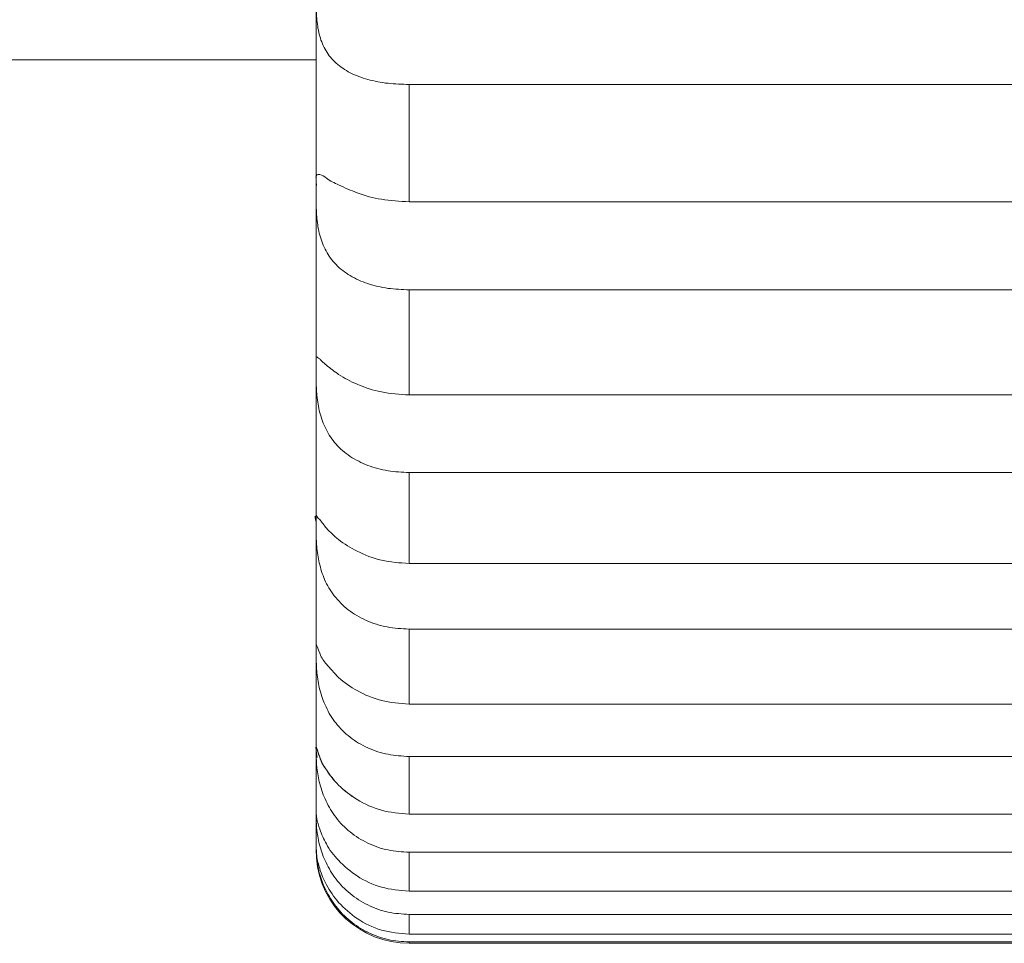
# Model space of a CAD drawing. Units: inches. Extents: x 70 to 722, y 83 to 528.
# Drawn here: x 417 to 426, y 357 to 365 of the extents above; entities that cross this region are included whole.
import ezdxf

# ---------------------------------------------------------------- set-up
doc = ezdxf.new("R2010")
doc.units = ezdxf.units.IN
doc.header["$MEASUREMENT"] = 0
doc.layers.add('Layer 1', color=7, linetype='Continuous')

msp = doc.modelspace()

# ---------------------------------------------------------------- linework, layer by layer
at = {"layer": 'Layer 1', "color": 179, "lineweight": 20, "true_color": 0x1f1a17}
for points in [[(419.3105, 380.7803), (419.3105, 358.5889)], [(419.3105, 380.7803), (419.3105, 358.5889)], [(419.3105, 380.7803), (419.3105, 358.5889)], [(419.3105, 380.7803), (419.3105, 358.5889)], [(419.3105, 380.7803), (419.3105, 358.5889)], [(419.3105, 380.7803), (419.3105, 358.5889)], [(419.3105, 380.7803), (419.3105, 358.5889)], [(419.3105, 380.7803), (419.3105, 358.5889)], [(419.3105, 380.7803), (419.3105, 358.5889)], [(419.3105, 380.7803), (419.3105, 358.5889)], [(419.3105, 380.7803), (419.3105, 358.5889)], [(419.3105, 380.7803), (419.3105, 358.5889)], [(419.3105, 380.7803), (419.3105, 358.5889)], [(419.3105, 380.7803), (419.3105, 358.5889)], [(419.3105, 380.7803), (419.3105, 358.5889)], [(419.3105, 380.7803), (419.3105, 358.5889)], [(419.3105, 380.7803), (419.3105, 358.5889)], [(419.3105, 380.7803), (419.3105, 358.5889)], [(419.3105, 380.7803), (419.3105, 358.5889)], [(419.3105, 380.7803), (419.3105, 358.5889)], [(419.3105, 380.7803), (419.3105, 358.5889)], [(419.3105, 365.0674), (412.2695, 365.0674)], [(419.3105, 365.0674), (412.2695, 365.0674)], [(419.3105, 365.0674), (412.2695, 365.0674)], [(419.3105, 365.0674), (412.2695, 365.0674)], [(419.3105, 365.0674), (412.2695, 365.0674)], [(419.3105, 365.0674), (412.2695, 365.0674)], [(419.3105, 365.0674), (412.2695, 365.0674)], [(419.3105, 365.0674), (412.2695, 365.0674)], [(419.3105, 365.0674), (412.2695, 365.0674)], [(419.3105, 365.0674), (412.2695, 365.0674)], [(419.3105, 365.0674), (412.2695, 365.0674)], [(419.3105, 365.0674), (412.2695, 365.0674)], [(419.3105, 365.0674), (412.2695, 365.0674)], [(419.3105, 365.0674), (412.2695, 365.0674)], [(419.3105, 365.0674), (412.2695, 365.0674)], [(419.3105, 365.0674), (412.2695, 365.0674)], [(419.3105, 365.0674), (412.2695, 365.0674)], [(419.3105, 365.0674), (412.2695, 365.0674)], [(419.3105, 365.0674), (412.2695, 365.0674)], [(419.3105, 365.0674), (412.2695, 365.0674)], [(419.3105, 365.0674), (412.2695, 365.0674)], [(432.4385, 364.834), (420.1904, 364.834)], [(432.4385, 364.834), (420.1904, 364.834)], [(432.4385, 364.834), (420.1904, 364.834)], [(432.4385, 364.834), (420.1904, 364.834)], [(432.4385, 364.834), (420.1904, 364.834)], [(432.4385, 364.834), (420.1904, 364.834)], [(432.4385, 364.834), (420.1904, 364.834)], [(432.4385, 364.834), (420.1904, 364.834)], [(432.4385, 364.834), (420.1904, 364.834)], [(432.4385, 364.834), (420.1904, 364.834)], [(432.4385, 364.834), (420.1904, 364.834)], [(432.4385, 364.834), (420.1904, 364.834)], [(432.4385, 364.834), (420.1904, 364.834)], [(432.4385, 364.834), (420.1904, 364.834)], [(432.4385, 364.834), (420.1904, 364.834)], [(432.4385, 364.834), (420.1904, 364.834)], [(432.4385, 364.834), (420.1904, 364.834)], [(432.4385, 364.834), (420.1904, 364.834)], [(432.4385, 364.834), (420.1904, 364.834)], [(432.4385, 364.834), (420.1904, 364.834)], [(432.4385, 364.834), (420.1904, 364.834)], [(420.1904, 364.834), (420.1904, 363.7246)], [(420.1904, 364.834), (420.1904, 363.7246)], [(420.1904, 364.834), (420.1904, 363.7246)], [(420.1904, 364.834), (420.1904, 363.7246)], [(420.1904, 364.834), (420.1904, 363.7246)], [(420.1904, 364.834), (420.1904, 363.7246)], [(420.1904, 364.834), (420.1904, 363.7246)], [(420.1904, 364.834), (420.1904, 363.7246)], [(420.1904, 364.834), (420.1904, 363.7246)], [(420.1904, 364.834), (420.1904, 363.7246)], [(420.1904, 364.834), (420.1904, 363.7246)], [(420.1904, 364.834), (420.1904, 363.7246)], [(420.1904, 364.834), (420.1904, 363.7246)], [(420.1904, 364.834), (420.1904, 363.7246)], [(420.1904, 364.834), (420.1904, 363.7246)], [(420.1904, 364.834), (420.1904, 363.7246)], [(420.1904, 364.834), (420.1904, 363.7246)], [(420.1904, 364.834), (420.1904, 363.7246)], [(420.1904, 364.834), (420.1904, 363.7246)], [(420.1904, 364.834), (420.1904, 363.7246)], [(420.1904, 364.834), (420.1904, 363.7246)], [(420.1904, 363.7246), (432.4385, 363.7246)], [(420.1904, 363.7246), (432.4385, 363.7246)], [(420.1904, 363.7246), (432.4385, 363.7246)], [(420.1904, 363.7246), (432.4385, 363.7246)], [(420.1904, 363.7246), (432.4385, 363.7246)], [(420.1904, 363.7246), (432.4385, 363.7246)], [(420.1904, 363.7246), (432.4385, 363.7246)], [(420.1904, 363.7246), (432.4385, 363.7246)], [(420.1904, 363.7246), (432.4385, 363.7246)], [(420.1904, 363.7246), (432.4385, 363.7246)], [(420.1904, 363.7246), (432.4385, 363.7246)], [(420.1904, 363.7246), (432.4385, 363.7246)], [(420.1904, 363.7246), (432.4385, 363.7246)], [(420.1904, 363.7246), (432.4385, 363.7246)], [(420.1904, 363.7246), (432.4385, 363.7246)], [(420.1904, 363.7246), (432.4385, 363.7246)], [(420.1904, 363.7246), (432.4385, 363.7246)], [(420.1904, 363.7246), (432.4385, 363.7246)], [(420.1904, 363.7246), (432.4385, 363.7246)], [(420.1904, 363.7246), (432.4385, 363.7246)], [(420.1904, 363.7246), (432.4385, 363.7246)], [(432.4385, 362.8916), (420.1904, 362.8916)], [(432.4385, 362.8916), (420.1904, 362.8916)], [(432.4385, 362.8916), (420.1904, 362.8916)], [(432.4385, 362.8916), (420.1904, 362.8916)], [(432.4385, 362.8916), (420.1904, 362.8916)], [(432.4385, 362.8916), (420.1904, 362.8916)], [(432.4385, 362.8916), (420.1904, 362.8916)], [(432.4385, 362.8916), (420.1904, 362.8916)], [(432.4385, 362.8916), (420.1904, 362.8916)], [(432.4385, 362.8916), (420.1904, 362.8916)], [(432.4385, 362.8916), (420.1904, 362.8916)], [(432.4385, 362.8916), (420.1904, 362.8916)], [(432.4385, 362.8916), (420.1904, 362.8916)], [(432.4385, 362.8916), (420.1904, 362.8916)], [(432.4385, 362.8916), (420.1904, 362.8916)], [(432.4385, 362.8916), (420.1904, 362.8916)], [(432.4385, 362.8916), (420.1904, 362.8916)], [(432.4385, 362.8916), (420.1904, 362.8916)], [(432.4385, 362.8916), (420.1904, 362.8916)], [(432.4385, 362.8916), (420.1904, 362.8916)], [(432.4385, 362.8916), (420.1904, 362.8916)], [(420.1904, 362.8916), (420.1904, 361.896)], [(420.1904, 362.8916), (420.1904, 361.896)], [(420.1904, 362.8916), (420.1904, 361.896)], [(420.1904, 362.8916), (420.1904, 361.896)], [(420.1904, 362.8916), (420.1904, 361.896)], [(420.1904, 362.8916), (420.1904, 361.896)], [(420.1904, 362.8916), (420.1904, 361.896)], [(420.1904, 362.8916), (420.1904, 361.896)], [(420.1904, 362.8916), (420.1904, 361.896)], [(420.1904, 362.8916), (420.1904, 361.896)], [(420.1904, 362.8916), (420.1904, 361.896)], [(420.1904, 362.8916), (420.1904, 361.896)], [(420.1904, 362.8916), (420.1904, 361.896)], [(420.1904, 362.8916), (420.1904, 361.896)], [(420.1904, 362.8916), (420.1904, 361.896)], [(420.1904, 362.8916), (420.1904, 361.896)], [(420.1904, 362.8916), (420.1904, 361.896)], [(420.1904, 362.8916), (420.1904, 361.896)], [(420.1904, 362.8916), (420.1904, 361.896)], [(420.1904, 362.8916), (420.1904, 361.896)], [(420.1904, 362.8916), (420.1904, 361.896)], [(420.1904, 361.896), (432.4385, 361.896)], [(420.1904, 361.896), (432.4385, 361.896)], [(420.1904, 361.896), (432.4385, 361.896)], [(420.1904, 361.896), (432.4385, 361.896)], [(420.1904, 361.896), (432.4385, 361.896)], [(420.1904, 361.896), (432.4385, 361.896)], [(420.1904, 361.896), (432.4385, 361.896)], [(420.1904, 361.896), (432.4385, 361.896)], [(420.1904, 361.896), (432.4385, 361.896)], [(420.1904, 361.896), (432.4385, 361.896)], [(420.1904, 361.896), (432.4385, 361.896)], [(420.1904, 361.896), (432.4385, 361.896)], [(420.1904, 361.896), (432.4385, 361.896)], [(420.1904, 361.896), (432.4385, 361.896)], [(420.1904, 361.896), (432.4385, 361.896)], [(420.1904, 361.896), (432.4385, 361.896)], [(420.1904, 361.896), (432.4385, 361.896)], [(420.1904, 361.896), (432.4385, 361.896)], [(420.1904, 361.896), (432.4385, 361.896)], [(420.1904, 361.896), (432.4385, 361.896)], [(420.1904, 361.896), (432.4385, 361.896)], [(432.4385, 361.1621), (420.1904, 361.1621)], [(432.4385, 361.1621), (420.1904, 361.1621)], [(432.4385, 361.1621), (420.1904, 361.1621)], [(432.4385, 361.1621), (420.1904, 361.1621)], [(432.4385, 361.1621), (420.1904, 361.1621)], [(432.4385, 361.1621), (420.1904, 361.1621)], [(432.4385, 361.1621), (420.1904, 361.1621)], [(432.4385, 361.1621), (420.1904, 361.1621)], [(432.4385, 361.1621), (420.1904, 361.1621)], [(432.4385, 361.1621), (420.1904, 361.1621)], [(432.4385, 361.1621), (420.1904, 361.1621)], [(432.4385, 361.1621), (420.1904, 361.1621)], [(432.4385, 361.1621), (420.1904, 361.1621)], [(432.4385, 361.1621), (420.1904, 361.1621)], [(432.4385, 361.1621), (420.1904, 361.1621)], [(432.4385, 361.1621), (420.1904, 361.1621)], [(432.4385, 361.1621), (420.1904, 361.1621)], [(432.4385, 361.1621), (420.1904, 361.1621)], [(432.4385, 361.1621), (420.1904, 361.1621)], [(432.4385, 361.1621), (420.1904, 361.1621)], [(432.4385, 361.1621), (420.1904, 361.1621)], [(420.1904, 361.1621), (420.1904, 360.3018)], [(420.1904, 361.1621), (420.1904, 360.3018)], [(420.1904, 361.1621), (420.1904, 360.3018)], [(420.1904, 361.1621), (420.1904, 360.3018)], [(420.1904, 361.1621), (420.1904, 360.3018)], [(420.1904, 361.1621), (420.1904, 360.3018)], [(420.1904, 361.1621), (420.1904, 360.3018)], [(420.1904, 361.1621), (420.1904, 360.3018)], [(420.1904, 361.1621), (420.1904, 360.3018)], [(420.1904, 361.1621), (420.1904, 360.3018)], [(420.1904, 361.1621), (420.1904, 360.3018)], [(420.1904, 361.1621), (420.1904, 360.3018)], [(420.1904, 361.1621), (420.1904, 360.3018)], [(420.1904, 361.1621), (420.1904, 360.3018)], [(420.1904, 361.1621), (420.1904, 360.3018)], [(420.1904, 361.1621), (420.1904, 360.3018)], [(420.1904, 361.1621), (420.1904, 360.3018)], [(420.1904, 361.1621), (420.1904, 360.3018)], [(420.1904, 361.1621), (420.1904, 360.3018)], [(420.1904, 361.1621), (420.1904, 360.3018)], [(420.1904, 361.1621), (420.1904, 360.3018)], [(420.1904, 360.3018), (432.4385, 360.3018)], [(420.1904, 360.3018), (432.4385, 360.3018)], [(420.1904, 360.3018), (432.4385, 360.3018)], [(420.1904, 360.3018), (432.4385, 360.3018)], [(420.1904, 360.3018), (432.4385, 360.3018)], [(420.1904, 360.3018), (432.4385, 360.3018)], [(420.1904, 360.3018), (432.4385, 360.3018)], [(420.1904, 360.3018), (432.4385, 360.3018)], [(420.1904, 360.3018), (432.4385, 360.3018)], [(420.1904, 360.3018), (432.4385, 360.3018)], [(420.1904, 360.3018), (432.4385, 360.3018)], [(420.1904, 360.3018), (432.4385, 360.3018)], [(420.1904, 360.3018), (432.4385, 360.3018)], [(420.1904, 360.3018), (432.4385, 360.3018)], [(420.1904, 360.3018), (432.4385, 360.3018)], [(420.1904, 360.3018), (432.4385, 360.3018)], [(420.1904, 360.3018), (432.4385, 360.3018)], [(420.1904, 360.3018), (432.4385, 360.3018)], [(420.1904, 360.3018), (432.4385, 360.3018)], [(420.1904, 360.3018), (432.4385, 360.3018)], [(420.1904, 360.3018), (432.4385, 360.3018)], [(432.4385, 359.6797), (420.1904, 359.6797)], [(432.4385, 359.6797), (420.1904, 359.6797)], [(432.4385, 359.6797), (420.1904, 359.6797)], [(432.4385, 359.6797), (420.1904, 359.6797)], [(432.4385, 359.6797), (420.1904, 359.6797)], [(432.4385, 359.6797), (420.1904, 359.6797)], [(432.4385, 359.6797), (420.1904, 359.6797)], [(432.4385, 359.6797), (420.1904, 359.6797)], [(432.4385, 359.6797), (420.1904, 359.6797)], [(432.4385, 359.6797), (420.1904, 359.6797)], [(432.4385, 359.6797), (420.1904, 359.6797)], [(432.4385, 359.6797), (420.1904, 359.6797)], [(432.4385, 359.6797), (420.1904, 359.6797)], [(432.4385, 359.6797), (420.1904, 359.6797)], [(432.4385, 359.6797), (420.1904, 359.6797)], [(432.4385, 359.6797), (420.1904, 359.6797)], [(432.4385, 359.6797), (420.1904, 359.6797)], [(432.4385, 359.6797), (420.1904, 359.6797)], [(432.4385, 359.6797), (420.1904, 359.6797)], [(432.4385, 359.6797), (420.1904, 359.6797)], [(432.4385, 359.6797), (420.1904, 359.6797)], [(420.1904, 359.6797), (420.1904, 358.9707)], [(420.1904, 359.6797), (420.1904, 358.9707)], [(420.1904, 359.6797), (420.1904, 358.9707)], [(420.1904, 359.6797), (420.1904, 358.9707)], [(420.1904, 359.6797), (420.1904, 358.9707)], [(420.1904, 359.6797), (420.1904, 358.9707)], [(420.1904, 359.6797), (420.1904, 358.9707)], [(420.1904, 359.6797), (420.1904, 358.9707)], [(420.1904, 359.6797), (420.1904, 358.9707)], [(420.1904, 359.6797), (420.1904, 358.9707)], [(420.1904, 359.6797), (420.1904, 358.9707)], [(420.1904, 359.6797), (420.1904, 358.9707)], [(420.1904, 359.6797), (420.1904, 358.9707)], [(420.1904, 359.6797), (420.1904, 358.9707)], [(420.1904, 359.6797), (420.1904, 358.9707)], [(420.1904, 359.6797), (420.1904, 358.9707)], [(420.1904, 359.6797), (420.1904, 358.9707)], [(420.1904, 359.6797), (420.1904, 358.9707)], [(420.1904, 359.6797), (420.1904, 358.9707)], [(420.1904, 359.6797), (420.1904, 358.9707)], [(420.1904, 359.6797), (420.1904, 358.9707)], [(420.1904, 358.9707), (432.4385, 358.9707)], [(420.1904, 358.9707), (432.4385, 358.9707)], [(420.1904, 358.9707), (432.4385, 358.9707)], [(420.1904, 358.9707), (432.4385, 358.9707)], [(420.1904, 358.9707), (432.4385, 358.9707)], [(420.1904, 358.9707), (432.4385, 358.9707)], [(420.1904, 358.9707), (432.4385, 358.9707)], [(420.1904, 358.9707), (432.4385, 358.9707)], [(420.1904, 358.9707), (432.4385, 358.9707)], [(420.1904, 358.9707), (432.4385, 358.9707)], [(420.1904, 358.9707), (432.4385, 358.9707)], [(420.1904, 358.9707), (432.4385, 358.9707)], [(420.1904, 358.9707), (432.4385, 358.9707)], [(420.1904, 358.9707), (432.4385, 358.9707)], [(420.1904, 358.9707), (432.4385, 358.9707)], [(420.1904, 358.9707), (432.4385, 358.9707)], [(420.1904, 358.9707), (432.4385, 358.9707)], [(420.1904, 358.9707), (432.4385, 358.9707)], [(420.1904, 358.9707), (432.4385, 358.9707)], [(420.1904, 358.9707), (432.4385, 358.9707)], [(420.1904, 358.9707), (432.4385, 358.9707)], [(419.3105, 358.5693), (419.3105, 358.5889)], [(419.3105, 358.5693), (419.3105, 358.5889)], [(419.3105, 358.5693), (419.3105, 358.5889)], [(419.3105, 358.5693), (419.3105, 358.5889)], [(419.3105, 358.5693), (419.3105, 358.5889)], [(419.3105, 358.5693), (419.3105, 358.5889)], [(419.3105, 358.5693), (419.3105, 358.5889)], [(419.3105, 358.5693), (419.3105, 358.5889)], [(419.3105, 358.5693), (419.3105, 358.5889)], [(419.3105, 358.5693), (419.3105, 358.5889)], [(419.3105, 358.5693), (419.3105, 358.5889)], [(419.3105, 358.5693), (419.3105, 358.5889)], [(419.3105, 358.5693), (419.3105, 358.5889)], [(419.3105, 358.5693), (419.3105, 358.5889)], [(419.3105, 358.5693), (419.3105, 358.5889)], [(419.3105, 358.5693), (419.3105, 358.5889)], [(419.3105, 358.5693), (419.3105, 358.5889)], [(419.3105, 358.5693), (419.3105, 358.5889)], [(419.3105, 358.5693), (419.3105, 358.5889)], [(419.3105, 358.5693), (419.3105, 358.5889)], [(419.3105, 358.5693), (419.3105, 358.5889)], [(419.3105, 358.5693), (419.3105, 357.626)], [(419.3105, 358.5693), (419.3105, 357.626)], [(419.3105, 358.5693), (419.3105, 357.626)], [(419.3105, 358.5693), (419.3105, 357.626)], [(419.3105, 358.5693), (419.3105, 357.626)], [(419.3105, 358.5693), (419.3105, 357.626)], [(419.3105, 358.5693), (419.3105, 357.626)], [(419.3105, 358.5693), (419.3105, 357.626)], [(419.3105, 358.5693), (419.3105, 357.626)], [(419.3105, 358.5693), (419.3105, 357.626)], [(419.3105, 358.5693), (419.3105, 357.626)], [(419.3105, 358.5693), (419.3105, 357.626)], [(419.3105, 358.5693), (419.3105, 357.626)], [(419.3105, 358.5693), (419.3105, 357.626)], [(419.3105, 358.5693), (419.3105, 357.626)], [(419.3105, 358.5693), (419.3105, 357.626)], [(419.3105, 358.5693), (419.3105, 357.626)], [(419.3105, 358.5693), (419.3105, 357.626)], [(419.3105, 358.5693), (419.3105, 357.626)], [(419.3105, 358.5693), (419.3105, 357.626)], [(419.3105, 358.5693), (419.3105, 357.626)], [(432.4385, 358.4736), (420.1904, 358.4736)], [(432.4385, 358.4736), (420.1904, 358.4736)], [(432.4385, 358.4736), (420.1904, 358.4736)], [(432.4385, 358.4736), (420.1904, 358.4736)], [(432.4385, 358.4736), (420.1904, 358.4736)], [(432.4385, 358.4736), (420.1904, 358.4736)], [(432.4385, 358.4736), (420.1904, 358.4736)], [(432.4385, 358.4736), (420.1904, 358.4736)], [(432.4385, 358.4736), (420.1904, 358.4736)], [(432.4385, 358.4736), (420.1904, 358.4736)], [(432.4385, 358.4736), (420.1904, 358.4736)], [(432.4385, 358.4736), (420.1904, 358.4736)], [(432.4385, 358.4736), (420.1904, 358.4736)], [(432.4385, 358.4736), (420.1904, 358.4736)], [(432.4385, 358.4736), (420.1904, 358.4736)], [(432.4385, 358.4736), (420.1904, 358.4736)], [(432.4385, 358.4736), (420.1904, 358.4736)], [(432.4385, 358.4736), (420.1904, 358.4736)], [(432.4385, 358.4736), (420.1904, 358.4736)], [(432.4385, 358.4736), (420.1904, 358.4736)], [(432.4385, 358.4736), (420.1904, 358.4736)], [(420.1904, 358.4736), (420.1904, 357.9302)], [(420.1904, 358.4736), (420.1904, 357.9302)], [(420.1904, 358.4736), (420.1904, 357.9302)], [(420.1904, 358.4736), (420.1904, 357.9302)], [(420.1904, 358.4736), (420.1904, 357.9302)], [(420.1904, 358.4736), (420.1904, 357.9302)], [(420.1904, 358.4736), (420.1904, 357.9302)], [(420.1904, 358.4736), (420.1904, 357.9302)], [(420.1904, 358.4736), (420.1904, 357.9302)], [(420.1904, 358.4736), (420.1904, 357.9302)], [(420.1904, 358.4736), (420.1904, 357.9302)], [(420.1904, 358.4736), (420.1904, 357.9302)], [(420.1904, 358.4736), (420.1904, 357.9302)], [(420.1904, 358.4736), (420.1904, 357.9302)], [(420.1904, 358.4736), (420.1904, 357.9302)], [(420.1904, 358.4736), (420.1904, 357.9302)], [(420.1904, 358.4736), (420.1904, 357.9302)], [(420.1904, 358.4736), (420.1904, 357.9302)], [(420.1904, 358.4736), (420.1904, 357.9302)], [(420.1904, 358.4736), (420.1904, 357.9302)], [(420.1904, 358.4736), (420.1904, 357.9302)], [(420.1904, 357.9302), (432.4385, 357.9302)], [(420.1904, 357.9302), (432.4385, 357.9302)], [(420.1904, 357.9302), (432.4385, 357.9302)], [(420.1904, 357.9302), (432.4385, 357.9302)], [(420.1904, 357.9302), (432.4385, 357.9302)], [(420.1904, 357.9302), (432.4385, 357.9302)], [(420.1904, 357.9302), (432.4385, 357.9302)], [(420.1904, 357.9302), (432.4385, 357.9302)], [(420.1904, 357.9302), (432.4385, 357.9302)], [(420.1904, 357.9302), (432.4385, 357.9302)], [(420.1904, 357.9302), (432.4385, 357.9302)], [(420.1904, 357.9302), (432.4385, 357.9302)], [(420.1904, 357.9302), (432.4385, 357.9302)], [(420.1904, 357.9302), (432.4385, 357.9302)], [(420.1904, 357.9302), (432.4385, 357.9302)], [(420.1904, 357.9302), (432.4385, 357.9302)], [(420.1904, 357.9302), (432.4385, 357.9302)], [(420.1904, 357.9302), (432.4385, 357.9302)], [(420.1904, 357.9302), (432.4385, 357.9302)], [(420.1904, 357.9302), (432.4385, 357.9302)], [(420.1904, 357.9302), (432.4385, 357.9302)], [(432.4385, 357.5684), (420.1904, 357.5684)], [(432.4385, 357.5684), (420.1904, 357.5684)], [(432.4385, 357.5684), (420.1904, 357.5684)], [(432.4385, 357.5684), (420.1904, 357.5684)], [(432.4385, 357.5684), (420.1904, 357.5684)], [(432.4385, 357.5684), (420.1904, 357.5684)], [(432.4385, 357.5684), (420.1904, 357.5684)], [(432.4385, 357.5684), (420.1904, 357.5684)], [(432.4385, 357.5684), (420.1904, 357.5684)], [(432.4385, 357.5684), (420.1904, 357.5684)], [(432.4385, 357.5684), (420.1904, 357.5684)], [(432.4385, 357.5684), (420.1904, 357.5684)], [(432.4385, 357.5684), (420.1904, 357.5684)], [(432.4385, 357.5684), (420.1904, 357.5684)], [(432.4385, 357.5684), (420.1904, 357.5684)], [(432.4385, 357.5684), (420.1904, 357.5684)], [(432.4385, 357.5684), (420.1904, 357.5684)], [(432.4385, 357.5684), (420.1904, 357.5684)], [(432.4385, 357.5684), (420.1904, 357.5684)], [(432.4385, 357.5684), (420.1904, 357.5684)], [(432.4385, 357.5684), (420.1904, 357.5684)], [(420.1904, 357.5684), (420.1904, 357.1992)], [(420.1904, 357.5684), (420.1904, 357.1992)], [(420.1904, 357.5684), (420.1904, 357.1992)], [(420.1904, 357.5684), (420.1904, 357.1992)], [(420.1904, 357.5684), (420.1904, 357.1992)], [(420.1904, 357.5684), (420.1904, 357.1992)], [(420.1904, 357.5684), (420.1904, 357.1992)], [(420.1904, 357.5684), (420.1904, 357.1992)], [(420.1904, 357.5684), (420.1904, 357.1992)], [(420.1904, 357.5684), (420.1904, 357.1992)], [(420.1904, 357.5684), (420.1904, 357.1992)], [(420.1904, 357.5684), (420.1904, 357.1992)], [(420.1904, 357.5684), (420.1904, 357.1992)], [(420.1904, 357.5684), (420.1904, 357.1992)], [(420.1904, 357.5684), (420.1904, 357.1992)], [(420.1904, 357.5684), (420.1904, 357.1992)], [(420.1904, 357.5684), (420.1904, 357.1992)], [(420.1904, 357.5684), (420.1904, 357.1992)], [(420.1904, 357.5684), (420.1904, 357.1992)], [(420.1904, 357.5684), (420.1904, 357.1992)], [(420.1904, 357.5684), (420.1904, 357.1992)], [(420.1904, 357.1992), (432.4385, 357.1992)], [(420.1904, 357.1992), (432.4385, 357.1992)], [(420.1904, 357.1992), (432.4385, 357.1992)], [(420.1904, 357.1992), (432.4385, 357.1992)], [(420.1904, 357.1992), (432.4385, 357.1992)], [(420.1904, 357.1992), (432.4385, 357.1992)], [(420.1904, 357.1992), (432.4385, 357.1992)], [(420.1904, 357.1992), (432.4385, 357.1992)], [(420.1904, 357.1992), (432.4385, 357.1992)], [(420.1904, 357.1992), (432.4385, 357.1992)], [(420.1904, 357.1992), (432.4385, 357.1992)], [(420.1904, 357.1992), (432.4385, 357.1992)], [(420.1904, 357.1992), (432.4385, 357.1992)], [(420.1904, 357.1992), (432.4385, 357.1992)], [(420.1904, 357.1992), (432.4385, 357.1992)], [(420.1904, 357.1992), (432.4385, 357.1992)], [(420.1904, 357.1992), (432.4385, 357.1992)], [(420.1904, 357.1992), (432.4385, 357.1992)], [(420.1904, 357.1992), (432.4385, 357.1992)], [(420.1904, 357.1992), (432.4385, 357.1992)], [(420.1904, 357.1992), (432.4385, 357.1992)], [(432.4385, 356.9805), (420.1904, 356.9805)], [(432.4385, 356.9805), (420.1904, 356.9805)], [(432.4385, 356.9805), (420.1904, 356.9805)], [(432.4385, 356.9805), (420.1904, 356.9805)], [(432.4385, 356.9805), (420.1904, 356.9805)], [(432.4385, 356.9805), (420.1904, 356.9805)], [(432.4385, 356.9805), (420.1904, 356.9805)], [(432.4385, 356.9805), (420.1904, 356.9805)], [(432.4385, 356.9805), (420.1904, 356.9805)], [(432.4385, 356.9805), (420.1904, 356.9805)], [(432.4385, 356.9805), (420.1904, 356.9805)], [(432.4385, 356.9805), (420.1904, 356.9805)], [(432.4385, 356.9805), (420.1904, 356.9805)], [(432.4385, 356.9805), (420.1904, 356.9805)], [(432.4385, 356.9805), (420.1904, 356.9805)], [(432.4385, 356.9805), (420.1904, 356.9805)], [(432.4385, 356.9805), (420.1904, 356.9805)], [(432.4385, 356.9805), (420.1904, 356.9805)], [(432.4385, 356.9805), (420.1904, 356.9805)], [(432.4385, 356.9805), (420.1904, 356.9805)], [(432.4385, 356.9805), (420.1904, 356.9805)], [(420.1904, 356.9805), (420.1904, 356.793)], [(420.1904, 356.9805), (420.1904, 356.793)], [(420.1904, 356.9805), (420.1904, 356.793)], [(420.1904, 356.9805), (420.1904, 356.793)], [(420.1904, 356.9805), (420.1904, 356.793)], [(420.1904, 356.9805), (420.1904, 356.793)], [(420.1904, 356.9805), (420.1904, 356.793)], [(420.1904, 356.9805), (420.1904, 356.793)], [(420.1904, 356.9805), (420.1904, 356.793)], [(420.1904, 356.9805), (420.1904, 356.793)], [(420.1904, 356.9805), (420.1904, 356.793)], [(420.1904, 356.9805), (420.1904, 356.793)], [(420.1904, 356.9805), (420.1904, 356.793)], [(420.1904, 356.9805), (420.1904, 356.793)], [(420.1904, 356.9805), (420.1904, 356.793)], [(420.1904, 356.9805), (420.1904, 356.793)], [(420.1904, 356.9805), (420.1904, 356.793)], [(420.1904, 356.9805), (420.1904, 356.793)], [(420.1904, 356.9805), (420.1904, 356.793)], [(420.1904, 356.9805), (420.1904, 356.793)], [(420.1904, 356.9805), (420.1904, 356.793)], [(420.1904, 356.793), (432.4385, 356.793)], [(420.1904, 356.793), (432.4385, 356.793)], [(420.1904, 356.793), (432.4385, 356.793)], [(420.1904, 356.793), (432.4385, 356.793)], [(420.1904, 356.793), (432.4385, 356.793)], [(420.1904, 356.793), (432.4385, 356.793)], [(420.1904, 356.793), (432.4385, 356.793)], [(420.1904, 356.793), (432.4385, 356.793)], [(420.1904, 356.793), (432.4385, 356.793)], [(420.1904, 356.793), (432.4385, 356.793)], [(420.1904, 356.793), (432.4385, 356.793)], [(420.1904, 356.793), (432.4385, 356.793)], [(420.1904, 356.793), (432.4385, 356.793)], [(420.1904, 356.793), (432.4385, 356.793)], [(420.1904, 356.793), (432.4385, 356.793)], [(420.1904, 356.793), (432.4385, 356.793)], [(420.1904, 356.793), (432.4385, 356.793)], [(420.1904, 356.793), (432.4385, 356.793)], [(420.1904, 356.793), (432.4385, 356.793)], [(420.1904, 356.793), (432.4385, 356.793)], [(420.1904, 356.793), (432.4385, 356.793)], [(432.4385, 356.7197), (420.1904, 356.7197)], [(432.4385, 356.7197), (420.1904, 356.7197)], [(432.4385, 356.7197), (420.1904, 356.7197)], [(432.4385, 356.7197), (420.1904, 356.7197)], [(432.4385, 356.7197), (420.1904, 356.7197)], [(432.4385, 356.7197), (420.1904, 356.7197)], [(432.4385, 356.7197), (420.1904, 356.7197)], [(432.4385, 356.7197), (420.1904, 356.7197)], [(432.4385, 356.7197), (420.1904, 356.7197)], [(432.4385, 356.7197), (420.1904, 356.7197)], [(432.4385, 356.7197), (420.1904, 356.7197)], [(432.4385, 356.7197), (420.1904, 356.7197)], [(432.4385, 356.7197), (420.1904, 356.7197)], [(432.4385, 356.7197), (420.1904, 356.7197)], [(432.4385, 356.7197), (420.1904, 356.7197)], [(432.4385, 356.7197), (420.1904, 356.7197)], [(432.4385, 356.7197), (420.1904, 356.7197)], [(432.4385, 356.7197), (420.1904, 356.7197)], [(432.4385, 356.7197), (420.1904, 356.7197)], [(432.4385, 356.7197), (420.1904, 356.7197)], [(432.4385, 356.7197), (420.1904, 356.7197)], [(420.1904, 356.7197), (420.1904, 356.707)], [(420.1904, 356.7197), (420.1904, 356.707)], [(420.1904, 356.7197), (420.1904, 356.707)], [(420.1904, 356.7197), (420.1904, 356.707)], [(420.1904, 356.7197), (420.1904, 356.707)], [(420.1904, 356.7197), (420.1904, 356.707)], [(420.1904, 356.7197), (420.1904, 356.707)], [(420.1904, 356.7197), (420.1904, 356.707)], [(420.1904, 356.7197), (420.1904, 356.707)], [(420.1904, 356.7197), (420.1904, 356.707)], [(420.1904, 356.7197), (420.1904, 356.707)], [(420.1904, 356.7197), (420.1904, 356.707)], [(420.1904, 356.7197), (420.1904, 356.707)], [(420.1904, 356.7197), (420.1904, 356.707)], [(420.1904, 356.7197), (420.1904, 356.707)], [(420.1904, 356.7197), (420.1904, 356.707)], [(420.1904, 356.7197), (420.1904, 356.707)], [(420.1904, 356.7197), (420.1904, 356.707)], [(420.1904, 356.7197), (420.1904, 356.707)], [(420.1904, 356.7197), (420.1904, 356.707)], [(420.1904, 356.7197), (420.1904, 356.707)], [(432.4385, 356.707), (420.1904, 356.707)], [(432.4385, 356.707), (420.1904, 356.707)], [(432.4385, 356.707), (420.1904, 356.707)], [(432.4385, 356.707), (420.1904, 356.707)], [(432.4385, 356.707), (420.1904, 356.707)], [(432.4385, 356.707), (420.1904, 356.707)], [(432.4385, 356.707), (420.1904, 356.707)], [(432.4385, 356.707), (420.1904, 356.707)], [(432.4385, 356.707), (420.1904, 356.707)], [(432.4385, 356.707), (420.1904, 356.707)], [(432.4385, 356.707), (420.1904, 356.707)], [(432.4385, 356.707), (420.1904, 356.707)], [(432.4385, 356.707), (420.1904, 356.707)], [(432.4385, 356.707), (420.1904, 356.707)], [(432.4385, 356.707), (420.1904, 356.707)], [(432.4385, 356.707), (420.1904, 356.707)], [(432.4385, 356.707), (420.1904, 356.707)], [(432.4385, 356.707), (420.1904, 356.707)], [(432.4385, 356.707), (420.1904, 356.707)], [(432.4385, 356.707), (420.1904, 356.707)], [(432.4385, 356.707), (420.1904, 356.707)]]:
    msp.add_lwpolyline(points, dxfattribs=at)
for points, knots in [([(420.1904, 364.834), (420.1221, 364.8369), (420.0557, 364.8384), (419.9912, 364.8457), (419.9258, 364.8521), (419.8613, 364.8662), (419.7988, 364.8828), (419.7422, 364.8989), (419.6846, 364.9194), (419.6318, 364.9458), (419.584, 364.9717), (419.54, 365.001), (419.499, 365.0376), (419.4609, 365.0718), (419.4277, 365.1104), (419.4043, 365.1533), (419.3779, 365.1958), (419.3584, 365.2427), (419.3447, 365.2905), (419.3301, 365.3398), (419.3232, 365.3921), (419.3174, 365.4419), (419.3135, 365.4941), (419.3105, 365.5459), (419.3105, 365.5972), (419.3105, 365.6411), (419.3105, 365.6846), (419.3105, 365.7275)], [0, 0, 0, 0, 1, 1, 1, 2, 2, 2, 3, 3, 3, 4, 4, 4, 5, 5, 5, 6, 6, 6, 7, 7, 7, 8, 8, 8, 9, 9, 9, 9]), ([(419.3105, 363.8438), (419.3105, 363.8716), (419.3135, 363.8979), (419.3105, 363.9321), (419.3086, 363.9492), (419.3047, 363.9707), (419.3154, 363.978), (419.3232, 363.9824), (419.334, 363.9834), (419.3438, 363.9824), (419.3691, 363.979), (419.3877, 363.9624), (419.4072, 363.9487), (419.4424, 363.9209), (419.4824, 363.9023), (419.5234, 363.8853), (419.5801, 363.8564), (419.6387, 363.832), (419.6982, 363.8101), (419.7734, 363.7812), (419.8506, 363.7603), (419.9277, 363.7476), (420.0156, 363.7329), (420.1016, 363.729), (420.1904, 363.7246)], [0, 0, 0, 0, 1, 1, 1, 2, 2, 2, 3, 3, 3, 4, 4, 4, 5, 5, 5, 6, 6, 6, 7, 7, 7, 8, 8, 8, 8]), ([(419.3105, 363.8438), (419.3105, 363.8716), (419.3135, 363.8979), (419.3105, 363.9321), (419.3086, 363.9492), (419.3047, 363.9707), (419.3154, 363.978), (419.3232, 363.9824), (419.334, 363.9834), (419.3438, 363.9824), (419.3691, 363.979), (419.3877, 363.9624), (419.4072, 363.9487), (419.4424, 363.9209), (419.4824, 363.9023), (419.5234, 363.8853), (419.5801, 363.8564), (419.6387, 363.832), (419.6982, 363.8101), (419.7734, 363.7812), (419.8506, 363.7603), (419.9277, 363.7476), (420.0156, 363.7329), (420.1016, 363.729), (420.1904, 363.7246)], [0, 0, 0, 0, 1, 1, 1, 2, 2, 2, 3, 3, 3, 4, 4, 4, 5, 5, 5, 6, 6, 6, 7, 7, 7, 8, 8, 8, 8]), ([(419.3105, 363.8438), (419.3125, 363.8716), (419.3135, 363.8979), (419.3105, 363.9321), (419.3086, 363.9492), (419.3047, 363.9707), (419.3154, 363.978), (419.3213, 363.9805), (419.3252, 363.9814), (419.3301, 363.9824)], [0, 0, 0, 0, 1, 1, 1, 2, 2, 2, 3, 3, 3, 3]), ([(420.1904, 362.8916), (420.1221, 362.894), (420.0557, 362.897), (419.9912, 362.9053), (419.9258, 362.9146), (419.8613, 362.9302), (419.7988, 362.9502), (419.7422, 362.9697), (419.6846, 362.9951), (419.6318, 363.0254), (419.584, 363.0547), (419.5381, 363.0889), (419.499, 363.1304), (419.4609, 363.1689), (419.4277, 363.2129), (419.4043, 363.2598), (419.3779, 363.3057), (419.3594, 363.356), (419.3447, 363.4077), (419.3301, 363.46), (419.3232, 363.5122), (419.3174, 363.5664), (419.3135, 363.6182), (419.3105, 363.6704), (419.3105, 363.7217), (419.3105, 363.7632), (419.3105, 363.8032), (419.3105, 363.8438)], [0, 0, 0, 0, 1, 1, 1, 2, 2, 2, 3, 3, 3, 4, 4, 4, 5, 5, 5, 6, 6, 6, 7, 7, 7, 8, 8, 8, 9, 9, 9, 9]), ([(419.3105, 362.1558), (419.3105, 362.1777), (419.3125, 362.1992), (419.3105, 362.2275), (419.3105, 362.2393), (419.3086, 362.2524), (419.3154, 362.2559), (419.3174, 362.2559), (419.3174, 362.2559), (419.3174, 362.2559)], [0, 0, 0, 0, 1, 1, 1, 2, 2, 2, 3, 3, 3, 3]), ([(419.3174, 362.2559), (419.3271, 362.2485), (419.3359, 362.2432), (419.3438, 362.2368), (419.3506, 362.23), (419.3564, 362.2227), (419.3633, 362.2153)], [0, 0, 0, 0, 1, 1, 1, 2, 2, 2, 2]), ([(420.1904, 361.1621), (420.1221, 361.165), (420.0557, 361.1685), (419.9912, 361.1797), (419.9258, 361.1895), (419.8613, 361.207), (419.7988, 361.23), (419.7422, 361.2529), (419.6826, 361.2803), (419.6318, 361.3154), (419.582, 361.3496), (419.5381, 361.3872), (419.499, 361.4312), (419.4609, 361.4741), (419.4277, 361.522), (419.4043, 361.5728), (419.3779, 361.6221), (419.3594, 361.6748), (419.3447, 361.7285), (419.332, 361.7822), (419.3232, 361.8359), (419.3174, 361.8911), (419.3135, 361.9419), (419.3105, 361.9922), (419.3105, 362.043), (419.3105, 362.0806), (419.3105, 362.1191), (419.3105, 362.1558)], [0, 0, 0, 0, 1, 1, 1, 2, 2, 2, 3, 3, 3, 4, 4, 4, 5, 5, 5, 6, 6, 6, 7, 7, 7, 8, 8, 8, 9, 9, 9, 9]), ([(419.4072, 362.1777), (419.4443, 362.1475), (419.4824, 362.1182), (419.5234, 362.0913), (419.5781, 362.0557), (419.6367, 362.0244), (419.6982, 361.998), (419.7734, 361.9658), (419.8506, 361.9399), (419.9277, 361.9243), (420.0137, 361.9067), (420.1016, 361.9014), (420.1904, 361.896)], [0, 0, 0, 0, 1, 1, 1, 2, 2, 2, 3, 3, 3, 4, 4, 4, 4]), ([(419.3105, 360.6963), (419.3008, 360.7222), (419.292, 360.748), (419.3105, 360.7515), (419.3105, 360.7515), (419.3105, 360.7515), (419.3125, 360.7515)], [0, 0, 0, 0, 1, 1, 1, 2, 2, 2, 2]), ([(420.1904, 359.6797), (420.1201, 359.6846), (420.0508, 359.688), (419.9824, 359.7007), (419.9141, 359.7139), (419.8486, 359.7349), (419.7842, 359.7632), (419.7236, 359.79), (419.665, 359.8237), (419.6133, 359.8643), (419.5635, 359.9028), (419.5195, 359.9473), (419.4814, 359.9966), (419.4443, 360.0435), (419.415, 360.0947), (419.3906, 360.1489), (419.3691, 360.1997), (419.3525, 360.2539), (419.3398, 360.3071), (419.3281, 360.3584), (419.3213, 360.4106), (419.3154, 360.4629), (419.3125, 360.5093), (419.3105, 360.5532), (419.3105, 360.6001)], [0, 0, 0, 0, 1, 1, 1, 2, 2, 2, 3, 3, 3, 4, 4, 4, 5, 5, 5, 6, 6, 6, 7, 7, 7, 8, 8, 8, 8]), ([(419.4072, 360.6348), (419.4443, 360.5991), (419.4814, 360.5615), (419.5215, 360.5283), (419.5752, 360.4854), (419.6338, 360.4492), (419.6982, 360.418), (419.7715, 360.3804), (419.8486, 360.3511), (419.9277, 360.3335), (420.0137, 360.3135), (420.0996, 360.3071), (420.1904, 360.3018)], [0, 0, 0, 0, 1, 1, 1, 2, 2, 2, 3, 3, 3, 4, 4, 4, 4]), ([(419.3105, 359.4932), (419.3086, 359.5098), (419.3086, 359.5264), (419.3105, 359.5303), (419.3135, 359.541), (419.3281, 359.4888), (419.3438, 359.4531), (419.3633, 359.3994), (419.3838, 359.3765), (419.4072, 359.3491), (419.4404, 359.3105), (419.4814, 359.2646), (419.5234, 359.2231), (419.5762, 359.1738), (419.6357, 359.1333), (419.6982, 359.0991), (419.7715, 359.0581), (419.8486, 359.0249), (419.9277, 359.0059), (420.0137, 358.9834), (420.1016, 358.9771), (420.1904, 358.9707)], [0, 0, 0, 0, 1, 1, 1, 2, 2, 2, 3, 3, 3, 4, 4, 4, 5, 5, 5, 6, 6, 6, 7, 7, 7, 7]), ([(419.3105, 359.4932), (419.3086, 359.5098), (419.3086, 359.5264), (419.3105, 359.5303), (419.3135, 359.541), (419.3281, 359.4888), (419.3438, 359.4531), (419.3633, 359.3994), (419.3838, 359.3765), (419.4072, 359.3491), (419.4404, 359.3105), (419.4814, 359.2646), (419.5234, 359.2231), (419.5762, 359.1738), (419.6357, 359.1333), (419.6982, 359.0991), (419.7715, 359.0581), (419.8486, 359.0249), (419.9277, 359.0059), (420.0137, 358.9834), (420.1016, 358.9771), (420.1904, 358.9707)], [0, 0, 0, 0, 1, 1, 1, 2, 2, 2, 3, 3, 3, 4, 4, 4, 5, 5, 5, 6, 6, 6, 7, 7, 7, 7]), ([(420.1904, 358.4736), (420.1221, 358.4795), (420.0557, 358.4819), (419.9912, 358.4961), (419.9258, 358.5068), (419.8613, 358.5298), (419.7988, 358.5566), (419.7402, 358.584), (419.6826, 358.6172), (419.6318, 358.6577), (419.582, 358.6953), (419.5381, 358.7412), (419.499, 358.79), (419.4609, 358.8359), (419.4277, 358.8882), (419.4043, 358.9434), (419.3779, 358.9956), (419.3594, 359.0508), (419.3447, 359.1064), (419.332, 359.1602), (419.3232, 359.2139), (419.3174, 359.2676), (419.3135, 359.3125), (419.3125, 359.3584), (419.3105, 359.4053)], [0, 0, 0, 0, 1, 1, 1, 2, 2, 2, 3, 3, 3, 4, 4, 4, 5, 5, 5, 6, 6, 6, 7, 7, 7, 8, 8, 8, 8]), ([(419.3193, 358.4668), (419.3125, 358.5181), (419.3047, 358.5703), (419.3105, 358.5693), (419.3135, 358.5674), (419.3281, 358.5127), (419.3438, 358.4683), (419.3613, 358.4141), (419.3818, 358.3818), (419.4072, 358.3472), (419.4404, 358.3003), (419.4795, 358.249), (419.5234, 358.2046), (419.5762, 358.1514), (419.6338, 358.1055), (419.6982, 358.0679), (419.7695, 358.0249), (419.8486, 357.9883), (419.9277, 357.9668), (420.0137, 357.9438), (420.1016, 357.9375), (420.1904, 357.9302)], [0, 0, 0, 0, 1, 1, 1, 2, 2, 2, 3, 3, 3, 4, 4, 4, 5, 5, 5, 6, 6, 6, 7, 7, 7, 7]), ([(419.3105, 358.5693), (419.3193, 358.5352), (419.3301, 358.5015), (419.3438, 358.4683), (419.3594, 358.4263), (419.3818, 358.3848), (419.4072, 358.3472), (419.4404, 358.2949), (419.4795, 358.248), (419.5234, 358.2046), (419.5762, 358.1523), (419.6338, 358.1064), (419.6982, 358.0679), (419.7695, 358.0249), (419.8486, 357.9883), (419.9277, 357.9668), (420.0137, 357.9438), (420.1016, 357.9375), (420.1904, 357.9302)], [0, 0, 0, 0, 1, 1, 1, 2, 2, 2, 3, 3, 3, 4, 4, 4, 5, 5, 5, 6, 6, 6, 6]), ([(419.3105, 358.5693), (419.3193, 358.5352), (419.3301, 358.5015), (419.3438, 358.4683), (419.3594, 358.4263), (419.3818, 358.3848), (419.4072, 358.3472), (419.4404, 358.2949), (419.4795, 358.248), (419.5234, 358.2046), (419.5762, 358.1523), (419.6338, 358.1064), (419.6982, 358.0679), (419.7695, 358.0249), (419.8486, 357.9883), (419.9277, 357.9668), (420.0137, 357.9438), (420.1016, 357.9375), (420.1904, 357.9302)], [0, 0, 0, 0, 1, 1, 1, 2, 2, 2, 3, 3, 3, 4, 4, 4, 5, 5, 5, 6, 6, 6, 6]), ([(420.1904, 357.5684), (420.1221, 357.5737), (420.0557, 357.5767), (419.9912, 357.5903), (419.9258, 357.603), (419.8613, 357.626), (419.7988, 357.6558), (419.7402, 357.6841), (419.6826, 357.7197), (419.6318, 357.7603), (419.582, 357.8018), (419.5381, 357.8457), (419.499, 357.897), (419.4609, 357.9448), (419.4297, 357.998), (419.4043, 358.0532), (419.3779, 358.1045), (419.3594, 358.1597), (419.3447, 358.2158), (419.332, 358.2661), (419.3232, 358.3179), (419.3174, 358.3691), (419.3135, 358.4116), (419.3125, 358.4546), (419.3105, 358.4971)], [0, 0, 0, 0, 1, 1, 1, 2, 2, 2, 3, 3, 3, 4, 4, 4, 5, 5, 5, 6, 6, 6, 7, 7, 7, 8, 8, 8, 8]), ([(419.3105, 357.9478), (419.3125, 357.9272), (419.3135, 357.9082), (419.3154, 357.8877), (419.3232, 357.854), (419.332, 357.8198), (419.3438, 357.7861)], [0, 0, 0, 0, 1, 1, 1, 2, 2, 2, 2]), ([(420.1904, 356.9805), (420.1221, 356.9844), (420.0557, 356.9878), (419.9912, 357.0024), (419.9258, 357.0166), (419.8613, 357.04), (419.7988, 357.0698), (419.7402, 357.0991), (419.6826, 357.1357), (419.6318, 357.1772), (419.582, 357.2183), (419.5381, 357.2642), (419.499, 357.3149), (419.4609, 357.3633), (419.4297, 357.416), (419.4043, 357.4707), (419.3779, 357.5225), (419.3594, 357.5747), (419.3447, 357.6299), (419.332, 357.6768), (419.3232, 357.7256), (419.3174, 357.7749), (419.3135, 357.8115), (419.3105, 357.8496), (419.3105, 357.8872), (419.3105, 357.9062), (419.3105, 357.9248), (419.3105, 357.9429)], [0, 0, 0, 0, 1, 1, 1, 2, 2, 2, 3, 3, 3, 4, 4, 4, 5, 5, 5, 6, 6, 6, 7, 7, 7, 8, 8, 8, 9, 9, 9, 9]), ([(419.3438, 357.7861), (419.3613, 357.7393), (419.3818, 357.6924), (419.4072, 357.6475), (419.4365, 357.5913), (419.4775, 357.54), (419.5215, 357.4922), (419.5752, 357.436), (419.6338, 357.3867), (419.6982, 357.3442), (419.7695, 357.2983), (419.8467, 357.2617), (419.9277, 357.2388), (420.0137, 357.2148), (420.0996, 357.2075), (420.1904, 357.1992)], [0, 0, 0, 0, 1, 1, 1, 2, 2, 2, 3, 3, 3, 4, 4, 4, 5, 5, 5, 5]), ([(419.3105, 357.6338), (419.3105, 357.6006), (419.3135, 357.5664), (419.3154, 357.5332), (419.3213, 357.4941), (419.332, 357.4536), (419.3438, 357.415), (419.3594, 357.3618), (419.3818, 357.3101), (419.4072, 357.2617), (419.4404, 357.2012), (419.4775, 357.146), (419.5234, 357.0942), (419.5752, 357.0366), (419.6338, 356.9858), (419.6982, 356.9419), (419.7695, 356.895), (419.8467, 356.8555), (419.9277, 356.8325), (420.0137, 356.8086), (420.1016, 356.8008), (420.1904, 356.793)], [0, 0, 0, 0, 1, 1, 1, 2, 2, 2, 3, 3, 3, 4, 4, 4, 5, 5, 5, 6, 6, 6, 7, 7, 7, 7]), ([(420.1904, 356.7197), (420.1221, 356.7241), (420.0557, 356.729), (419.9912, 356.7427), (419.9258, 356.7573), (419.8613, 356.7803), (419.7988, 356.8115), (419.7402, 356.8408), (419.6826, 356.8779), (419.6318, 356.9199), (419.582, 356.9595), (419.5381, 357.0063), (419.499, 357.0566), (419.4609, 357.1035), (419.4297, 357.1553), (419.4043, 357.2075), (419.3779, 357.2549), (419.3594, 357.3076), (419.3447, 357.3589), (419.332, 357.4028), (419.3232, 357.4473), (419.3174, 357.4932), (419.3135, 357.5254), (419.3105, 357.5571), (419.3105, 357.5894), (419.3105, 357.6006), (419.3105, 357.6143), (419.3105, 357.626)], [0, 0, 0, 0, 1, 1, 1, 2, 2, 2, 3, 3, 3, 4, 4, 4, 5, 5, 5, 6, 6, 6, 7, 7, 7, 8, 8, 8, 9, 9, 9, 9])]:
    msp.add_open_spline(points, degree=3, knots=knots, dxfattribs=at)
for points in [[(419.3633, 362.2153), (419.3779, 362.2026), (419.3926, 362.1904), (419.4072, 362.1777)], [(419.3105, 360.6001), (419.3105, 360.6323), (419.3105, 360.6636), (419.3105, 360.6963)], [(419.3125, 360.7515), (419.3213, 360.7397), (419.332, 360.7285), (419.3438, 360.7168)], [(419.3438, 360.7168), (419.3652, 360.6899), (419.3857, 360.6626), (419.4072, 360.6348)], [(419.3105, 359.4053), (419.3105, 359.4336), (419.3105, 359.4629), (419.3105, 359.4932)], [(419.3105, 358.4971), (419.3105, 358.5205), (419.3105, 358.5444), (419.3105, 358.5693)], [(419.3105, 357.627), (419.3105, 357.6299), (419.3105, 357.6318), (419.3105, 357.6338)], [(419.3125, 357.5151), (419.3486, 357.0586), (419.7305, 356.707), (420.1904, 356.707)]]:
    msp.add_open_spline(points, degree=3, dxfattribs=at)

doc.saveas('drawing.dxf')
